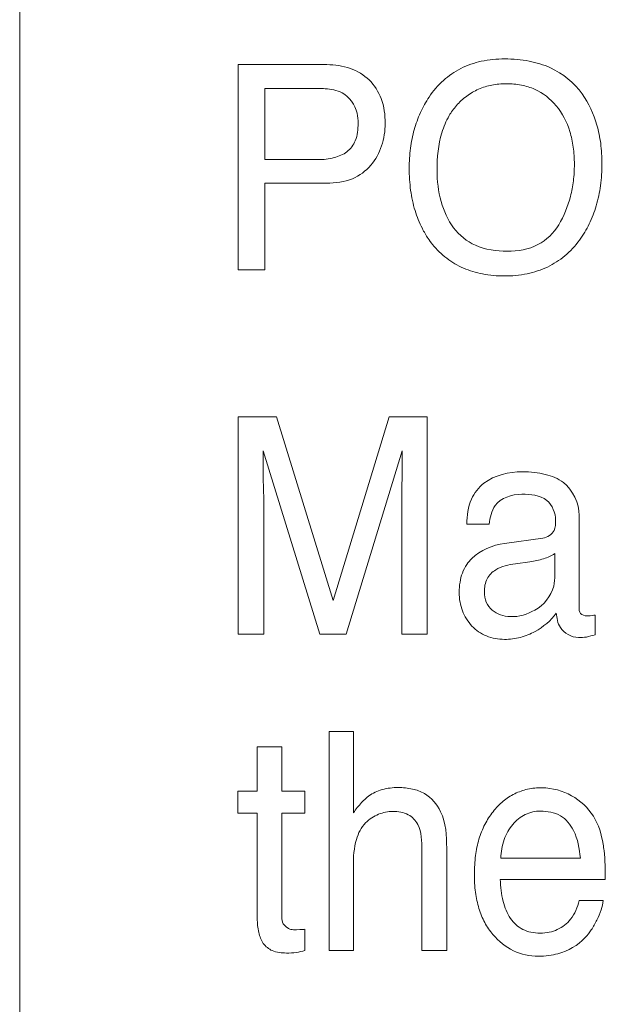
# Model space of a CAD drawing. Units: inches. Extents: x 0.49 to 7.58, y 3.92 to 7.3.
# Drawn here: x 5.49 to 5.5, y 4.71 to 4.73 of the extents above; entities that cross this region are included whole.
import ezdxf

# ---------------------------------------------------------------- set-up
doc = ezdxf.new("R2010")
doc.units = ezdxf.units.IN
doc.header["$MEASUREMENT"] = 0
doc.layers.add('Art', color=7, linetype='Continuous')

# ---------------------------------------------------------------- blocks, each defined once
blk = doc.blocks.new('block 1332')
at = {"layer": 'Art', "color": 7, "lineweight": 5, "true_color": 0xffffff}
blk.add_lwpolyline([(5.492932, 4.719327), (5.49374, 4.721968)], dxfattribs=at)
blk = doc.blocks.new('block 1333')
at = {"layer": 'Art', "color": 7, "lineweight": 5, "true_color": 0xffffff}
blk.add_lwpolyline([(5.493928, 4.721478), (5.49312, 4.718844)], dxfattribs=at)
blk = doc.blocks.new('block 1427')
at = {"layer": 'Art', "color": 7, "lineweight": 5, "true_color": 0xffffff}
blk.add_lwpolyline([(5.488425, 4.75361), (5.488425, 4.677861)], dxfattribs=at)
blk = doc.blocks.new('block 1434')
at = {"layer": 'Art', "color": 7, "lineweight": 5, "true_color": 0xffffff}
blk.add_lwpolyline([(5.491563, 4.716268), (5.491563, 4.716584)], dxfattribs=at)
blk = doc.blocks.new('block 1436')
at = {"layer": 'Art', "color": 7, "lineweight": 5, "true_color": 0xffffff}
blk.add_lwpolyline([(5.491568, 4.724078), (5.491568, 4.727029)], dxfattribs=at)
blk = doc.blocks.new('block 1438')
at = {"layer": 'Art', "color": 7, "lineweight": 5, "true_color": 0xffffff}
blk.add_lwpolyline([(5.491569, 4.718844), (5.491569, 4.721968)], dxfattribs=at)
blk = doc.blocks.new('block 1441')
at = {"layer": 'Art', "color": 7, "lineweight": 5, "true_color": 0xffffff}
blk.add_lwpolyline([(5.491842, 4.714753), (5.491842, 4.716268)], dxfattribs=at)
blk = doc.blocks.new('block 1442')
at = {"layer": 'Art', "color": 7, "lineweight": 5, "true_color": 0xffffff}
blk.add_lwpolyline([(5.491842, 4.716584), (5.491842, 4.717222)], dxfattribs=at)
blk = doc.blocks.new('block 1444')
at = {"layer": 'Art', "color": 7, "lineweight": 5, "true_color": 0xffffff}
blk.add_lwpolyline([(5.491925, 4.721478), (5.491925, 4.721384)], dxfattribs=at)
blk = doc.blocks.new('block 1445')
at = {"layer": 'Art', "color": 7, "lineweight": 5, "true_color": 0xffffff}
blk.add_lwpolyline([(5.491935, 4.720687), (5.491935, 4.718844)], dxfattribs=at)
blk = doc.blocks.new('block 1446')
at = {"layer": 'Art', "color": 7, "lineweight": 5, "true_color": 0xffffff}
blk.add_lwpolyline([(5.491953, 4.725326), (5.491953, 4.724078)], dxfattribs=at)
blk = doc.blocks.new('block 1447')
at = {"layer": 'Art', "color": 7, "lineweight": 5, "true_color": 0xffffff}
blk.add_lwpolyline([(5.491953, 4.726687), (5.491953, 4.725664)], dxfattribs=at)
blk = doc.blocks.new('block 1458')
at = {"layer": 'Art', "color": 7, "lineweight": 5, "true_color": 0xffffff}
blk.add_lwpolyline([(5.492195, 4.717222), (5.492195, 4.716584)], dxfattribs=at)
blk = doc.blocks.new('block 1459')
at = {"layer": 'Art', "color": 7, "lineweight": 5, "true_color": 0xffffff}
blk.add_lwpolyline([(5.492195, 4.716268), (5.492195, 4.714776)], dxfattribs=at)
blk = doc.blocks.new('block 1461')
at = {"layer": 'Art', "color": 7, "lineweight": 5, "true_color": 0xffffff}
blk.add_lwpolyline([(5.492527, 4.714601), (5.492527, 4.714295)], dxfattribs=at)
blk = doc.blocks.new('block 1462')
at = {"layer": 'Art', "color": 7, "lineweight": 5, "true_color": 0xffffff}
blk.add_lwpolyline([(5.492527, 4.716584), (5.492527, 4.716268)], dxfattribs=at)
blk = doc.blocks.new('block 1464')
at = {"layer": 'Art', "color": 7, "lineweight": 5, "true_color": 0xffffff}
blk.add_lwpolyline([(5.492876, 4.714295), (5.492876, 4.717444)], dxfattribs=at)
blk = doc.blocks.new('block 1467')
at = {"layer": 'Art', "color": 7, "lineweight": 5, "true_color": 0xffffff}
blk.add_lwpolyline([(5.493224, 4.715509), (5.493224, 4.714295)], dxfattribs=at)
blk = doc.blocks.new('block 1468')
at = {"layer": 'Art', "color": 7, "lineweight": 5, "true_color": 0xffffff}
blk.add_lwpolyline([(5.493224, 4.717444), (5.493224, 4.716273)], dxfattribs=at)
blk = doc.blocks.new('block 1472')
at = {"layer": 'Art', "color": 7, "lineweight": 5, "true_color": 0xffffff}
blk.add_lwpolyline([(5.49392, 4.718844), (5.49392, 4.720687)], dxfattribs=at)
blk = doc.blocks.new('block 1475')
at = {"layer": 'Art', "color": 7, "lineweight": 5, "true_color": 0xffffff}
blk.add_lwpolyline([(5.494208, 4.714295), (5.494208, 4.715737)], dxfattribs=at)
blk = doc.blocks.new('block 1476')
at = {"layer": 'Art', "color": 7, "lineweight": 5, "true_color": 0xffffff}
blk.add_lwpolyline([(5.494287, 4.721968), (5.494287, 4.718844)], dxfattribs=at)
blk = doc.blocks.new('block 1485')
at = {"layer": 'Art', "color": 7, "lineweight": 5, "true_color": 0xffffff}
blk.add_lwpolyline([(5.494566, 4.715764), (5.494566, 4.714295)], dxfattribs=at)
blk = doc.blocks.new('block 1502')
at = {"layer": 'Art', "color": 7, "lineweight": 5, "true_color": 0xffffff}
blk.add_lwpolyline([(5.496123, 4.719693), (5.496123, 4.720001)], dxfattribs=at)
blk = doc.blocks.new('block 1510')
at = {"layer": 'Art', "color": 7, "lineweight": 5, "true_color": 0xffffff}
blk.add_lwpolyline([(5.496471, 4.720548), (5.496471, 4.719235)], dxfattribs=at)
blk = doc.blocks.new('block 1515')
at = {"layer": 'Art', "color": 7, "lineweight": 5, "true_color": 0xffffff}
blk.add_lwpolyline([(5.4967, 4.719116), (5.4967, 4.718834)], dxfattribs=at)
blk = doc.blocks.new('block 3492')
at = {"layer": 'Art', "color": 7, "lineweight": 5, "true_color": 0xffffff}
blk.add_lwpolyline([(5.49274, 4.718844), (5.491925, 4.721478)], dxfattribs=at)
blk = doc.blocks.new('block 3493')
at = {"layer": 'Art', "color": 7, "lineweight": 5, "true_color": 0xffffff}
blk.add_lwpolyline([(5.492117, 4.721968), (5.492932, 4.719327)], dxfattribs=at)
blk = doc.blocks.new('block 6727')
at = {"layer": 'Art', "color": 7, "lineweight": 5, "true_color": 0xffffff}
blk.add_lwpolyline([(5.494566, 4.714295), (5.494208, 4.714295)], dxfattribs=at)
blk = doc.blocks.new('block 6728')
at = {"layer": 'Art', "color": 7, "lineweight": 5, "true_color": 0xffffff}
blk.add_lwpolyline([(5.493224, 4.714295), (5.492876, 4.714295)], dxfattribs=at)
blk = doc.blocks.new('block 6733')
at = {"layer": 'Art', "color": 7, "lineweight": 5, "true_color": 0xffffff}
blk.add_lwpolyline([(5.496473, 4.715013), (5.496817, 4.715013)], dxfattribs=at)
blk = doc.blocks.new('block 6746')
at = {"layer": 'Art', "color": 7, "lineweight": 5, "true_color": 0xffffff}
blk.add_lwpolyline([(5.496848, 4.715316), (5.495337, 4.715316)], dxfattribs=at)
blk = doc.blocks.new('block 6747')
at = {"layer": 'Art', "color": 7, "lineweight": 5, "true_color": 0xffffff}
blk.add_lwpolyline([(5.495345, 4.715621), (5.496489, 4.715621)], dxfattribs=at)
blk = doc.blocks.new('block 6767')
at = {"layer": 'Art', "color": 7, "lineweight": 5, "true_color": 0xffffff}
blk.add_lwpolyline([(5.491842, 4.716268), (5.491563, 4.716268)], dxfattribs=at)
blk = doc.blocks.new('block 6768')
at = {"layer": 'Art', "color": 7, "lineweight": 5, "true_color": 0xffffff}
blk.add_lwpolyline([(5.492527, 4.716268), (5.492195, 4.716268)], dxfattribs=at)
blk = doc.blocks.new('block 6772')
at = {"layer": 'Art', "color": 7, "lineweight": 5, "true_color": 0xffffff}
blk.add_lwpolyline([(5.491563, 4.716584), (5.491842, 4.716584)], dxfattribs=at)
blk = doc.blocks.new('block 6773')
at = {"layer": 'Art', "color": 7, "lineweight": 5, "true_color": 0xffffff}
blk.add_lwpolyline([(5.492195, 4.716584), (5.492527, 4.716584)], dxfattribs=at)
blk = doc.blocks.new('block 6795')
at = {"layer": 'Art', "color": 7, "lineweight": 5, "true_color": 0xffffff}
blk.add_lwpolyline([(5.491842, 4.717222), (5.492195, 4.717222)], dxfattribs=at)
blk = doc.blocks.new('block 6806')
at = {"layer": 'Art', "color": 7, "lineweight": 5, "true_color": 0xffffff}
blk.add_lwpolyline([(5.492876, 4.717444), (5.493224, 4.717444)], dxfattribs=at)
blk = doc.blocks.new('block 6847')
at = {"layer": 'Art', "color": 7, "lineweight": 5, "true_color": 0xffffff}
blk.add_lwpolyline([(5.49312, 4.718844), (5.49274, 4.718844)], dxfattribs=at)
blk = doc.blocks.new('block 6848')
at = {"layer": 'Art', "color": 7, "lineweight": 5, "true_color": 0xffffff}
blk.add_lwpolyline([(5.491935, 4.718844), (5.491569, 4.718844)], dxfattribs=at)
blk = doc.blocks.new('block 6849')
at = {"layer": 'Art', "color": 7, "lineweight": 5, "true_color": 0xffffff}
blk.add_lwpolyline([(5.494287, 4.718844), (5.49392, 4.718844)], dxfattribs=at)
blk = doc.blocks.new('block 6880')
at = {"layer": 'Art', "color": 7, "lineweight": 5, "true_color": 0xffffff}
blk.add_lwpolyline([(5.495179, 4.720424), (5.494855, 4.720424)], dxfattribs=at)
blk = doc.blocks.new('block 6933')
at = {"layer": 'Art', "color": 7, "lineweight": 5, "true_color": 0xffffff}
blk.add_lwpolyline([(5.491569, 4.721968), (5.492117, 4.721968)], dxfattribs=at)
blk = doc.blocks.new('block 6934')
at = {"layer": 'Art', "color": 7, "lineweight": 5, "true_color": 0xffffff}
blk.add_lwpolyline([(5.49374, 4.721968), (5.494287, 4.721968)], dxfattribs=at)
blk = doc.blocks.new('block 7000')
at = {"layer": 'Art', "color": 7, "lineweight": 5, "true_color": 0xffffff}
blk.add_lwpolyline([(5.491953, 4.724078), (5.491568, 4.724078)], dxfattribs=at)
blk = doc.blocks.new('block 7025')
at = {"layer": 'Art', "color": 7, "lineweight": 5, "true_color": 0xffffff}
blk.add_lwpolyline([(5.49284, 4.725326), (5.491953, 4.725326)], dxfattribs=at)
blk = doc.blocks.new('block 7038')
at = {"layer": 'Art', "color": 7, "lineweight": 5, "true_color": 0xffffff}
blk.add_lwpolyline([(5.491953, 4.725664), (5.492715, 4.725664)], dxfattribs=at)
blk = doc.blocks.new('block 7076')
at = {"layer": 'Art', "color": 7, "lineweight": 5, "true_color": 0xffffff}
blk.add_lwpolyline([(5.492715, 4.726687), (5.491953, 4.726687)], dxfattribs=at)
blk = doc.blocks.new('block 7079')
at = {"layer": 'Art', "color": 7, "lineweight": 5, "true_color": 0xffffff}
blk.add_lwpolyline([(5.491568, 4.727029), (5.49284, 4.727029)], dxfattribs=at)
blk = doc.blocks.new('block 8132')
at = {"layer": 'Art', "color": 7, "lineweight": 5, "true_color": 0xffffff}
blk.add_lwpolyline([(5.495398, 4.720146), (5.49595, 4.720222)], dxfattribs=at)
blk = doc.blocks.new('block 8133')
at = {"layer": 'Art', "color": 7, "lineweight": 5, "true_color": 0xffffff}
blk.add_lwpolyline([(5.495764, 4.719884), (5.495554, 4.719855)], dxfattribs=at)
blk = doc.blocks.new('block 11842')
at = {"layer": 'Art', "color": 7, "lineweight": 5, "true_color": 0xffffff}
blk.add_open_spline([(5.496177, 4.724726), (5.496252, 4.724853), (5.496309, 4.724991), (5.496346, 4.725134), (5.496365, 4.725208), (5.496379, 4.725283), (5.496389, 4.725359), (5.496398, 4.725438), (5.496403, 4.725517), (5.496403, 4.725597), (5.496403, 4.72568), (5.496398, 4.725763), (5.496386, 4.725845), (5.496376, 4.72592), (5.49636, 4.725995), (5.496338, 4.726068), (5.496296, 4.726202), (5.496232, 4.72633), (5.496141, 4.726438), (5.496057, 4.726538), (5.495951, 4.726622), (5.495831, 4.726675), (5.49577, 4.726702), (5.495706, 4.726722), (5.49564, 4.726735), (5.495569, 4.726749), (5.495497, 4.726755), (5.495424, 4.726755), (5.495354, 4.726755), (5.495283, 4.726749), (5.495214, 4.726735), (5.495149, 4.726722), (5.495085, 4.726703), (5.495024, 4.726676), (5.494964, 4.72665), (5.494908, 4.726616), (5.494855, 4.726578), (5.4948, 4.726537), (5.494749, 4.726491), (5.494705, 4.72644), (5.494666, 4.726395), (5.494632, 4.726347), (5.494602, 4.726296)], degree=3, knots=[0, 0, 0, 0, 1, 1, 1, 2, 2, 2, 3, 3, 3, 4, 4, 4, 5, 5, 5, 6, 6, 6, 7, 7, 7, 8, 8, 8, 9, 9, 9, 10, 10, 10, 11, 11, 11, 12, 12, 12, 13, 13, 13, 14, 14, 14, 14], dxfattribs=at)
blk = doc.blocks.new('block 11843')
at = {"layer": 'Art', "color": 7, "lineweight": 5, "true_color": 0xffffff}
blk.add_open_spline([(5.495439, 4.724348), (5.495589, 4.724348), (5.495745, 4.724372), (5.495879, 4.724442), (5.496002, 4.724506), (5.496106, 4.724608), (5.496177, 4.724726)], degree=3, knots=[0, 0, 0, 0, 1, 1, 1, 2, 2, 2, 2], dxfattribs=at)
blk = doc.blocks.new('block 11844')
at = {"layer": 'Art', "color": 7, "lineweight": 5, "true_color": 0xffffff}
blk.add_open_spline([(5.494427, 4.725512), (5.494427, 4.72536), (5.494446, 4.725208), (5.494487, 4.72506), (5.494524, 4.724926), (5.494581, 4.724796), (5.494666, 4.724685), (5.494748, 4.724577), (5.494856, 4.724488), (5.494979, 4.724432), (5.495121, 4.724367), (5.495283, 4.724348), (5.495439, 4.724348)], degree=3, knots=[0, 0, 0, 0, 1, 1, 1, 2, 2, 2, 3, 3, 3, 4, 4, 4, 4], dxfattribs=at)
blk = doc.blocks.new('block 11845')
at = {"layer": 'Art', "color": 7, "lineweight": 5, "true_color": 0xffffff}
blk.add_open_spline([(5.494602, 4.726296), (5.494558, 4.726219), (5.494523, 4.726136), (5.494497, 4.726051), (5.494443, 4.725877), (5.494427, 4.725693), (5.494427, 4.725512)], degree=3, knots=[0, 0, 0, 0, 1, 1, 1, 2, 2, 2, 2], dxfattribs=at)
blk = doc.blocks.new('block 11846')
at = {"layer": 'Art', "color": 7, "lineweight": 5, "true_color": 0xffffff}
blk.add_open_spline([(5.494298, 4.724531), (5.494268, 4.724577), (5.494241, 4.724625), (5.494216, 4.724674), (5.494174, 4.724757), (5.494139, 4.724844), (5.494111, 4.724933), (5.494082, 4.725027), (5.494062, 4.725124), (5.494048, 4.725222), (5.494034, 4.725327), (5.494027, 4.725433), (5.494027, 4.725539), (5.494028, 4.725635), (5.494033, 4.725732), (5.494046, 4.725827), (5.494057, 4.725917), (5.494075, 4.726007), (5.4941, 4.726094), (5.494123, 4.726178), (5.494153, 4.72626), (5.494189, 4.72634), (5.494224, 4.726418), (5.494265, 4.726493), (5.494313, 4.726564), (5.494372, 4.726652), (5.494441, 4.726732), (5.49452, 4.726803), (5.494595, 4.72687), (5.494679, 4.726928), (5.49477, 4.726974), (5.494862, 4.727021), (5.494962, 4.727055), (5.495064, 4.727077), (5.495175, 4.727101), (5.495288, 4.727111), (5.495402, 4.727111), (5.49552, 4.727112), (5.495638, 4.727102), (5.495754, 4.727079), (5.495858, 4.727059), (5.49596, 4.727029), (5.496057, 4.726985), (5.496238, 4.726902), (5.4964, 4.726769), (5.496516, 4.726608)], degree=3, knots=[0, 0, 0, 0, 1, 1, 1, 2, 2, 2, 3, 3, 3, 4, 4, 4, 5, 5, 5, 6, 6, 6, 7, 7, 7, 8, 8, 8, 9, 9, 9, 10, 10, 10, 11, 11, 11, 12, 12, 12, 13, 13, 13, 14, 14, 14, 15, 15, 15, 15], dxfattribs=at)
blk = doc.blocks.new('block 11847')
at = {"layer": 'Art', "color": 7, "lineweight": 5, "true_color": 0xffffff}
blk.add_open_spline([(5.496516, 4.726608), (5.496612, 4.726474), (5.496682, 4.72632), (5.496727, 4.726161), (5.496752, 4.726075), (5.496769, 4.725986), (5.496781, 4.725897), (5.496793, 4.725801), (5.496799, 4.725703), (5.496799, 4.725605), (5.496799, 4.7255), (5.496792, 4.725394), (5.496778, 4.725289), (5.496765, 4.725192), (5.496745, 4.725095), (5.496718, 4.725001), (5.496691, 4.724911), (5.496658, 4.724824), (5.496617, 4.72474), (5.496577, 4.724658), (5.49653, 4.724579), (5.496476, 4.724506), (5.496415, 4.724423), (5.496344, 4.724347), (5.496265, 4.724281), (5.496189, 4.724217), (5.496105, 4.724163), (5.496015, 4.72412), (5.495923, 4.724076), (5.495825, 4.724045), (5.495724, 4.724024), (5.495616, 4.724001), (5.495505, 4.723991), (5.495394, 4.723991), (5.49529, 4.723991), (5.495186, 4.724), (5.495083, 4.72402), (5.494989, 4.724038), (5.494896, 4.724066), (5.494808, 4.724104), (5.494723, 4.724142), (5.494642, 4.724189), (5.494568, 4.724245), (5.494492, 4.724303), (5.494422, 4.724369), (5.494363, 4.724442), (5.49434, 4.724471), (5.494318, 4.724501), (5.494298, 4.724531)], degree=3, knots=[0, 0, 0, 0, 1, 1, 1, 2, 2, 2, 3, 3, 3, 4, 4, 4, 5, 5, 5, 6, 6, 6, 7, 7, 7, 8, 8, 8, 9, 9, 9, 10, 10, 10, 11, 11, 11, 12, 12, 12, 13, 13, 13, 14, 14, 14, 15, 15, 15, 16, 16, 16, 16], dxfattribs=at)
blk = doc.blocks.new('block 12100')
at = {"layer": 'Art', "color": 7, "lineweight": 5, "true_color": 0xffffff}
blk.add_open_spline([(5.495915, 4.716298), (5.49584, 4.716298), (5.495764, 4.716282), (5.495697, 4.71625), (5.495627, 4.716217), (5.495566, 4.716166), (5.495516, 4.716107), (5.495462, 4.716043), (5.49542, 4.715969), (5.495392, 4.71589), (5.495362, 4.715804), (5.495348, 4.715712), (5.495345, 4.715621)], degree=3, knots=[0, 0, 0, 0, 1, 1, 1, 2, 2, 2, 3, 3, 3, 4, 4, 4, 4], dxfattribs=at)
blk = doc.blocks.new('block 12101')
at = {"layer": 'Art', "color": 7, "lineweight": 5, "true_color": 0xffffff}
blk.add_open_spline([(5.496489, 4.715621), (5.496476, 4.715758), (5.496454, 4.715897), (5.49639, 4.716021), (5.496346, 4.716106), (5.496282, 4.716183), (5.496201, 4.716231), (5.496116, 4.71628), (5.496013, 4.716298), (5.495915, 4.716298)], degree=3, knots=[0, 0, 0, 0, 1, 1, 1, 2, 2, 2, 3, 3, 3, 3], dxfattribs=at)
blk = doc.blocks.new('block 12126')
at = {"layer": 'Art', "color": 7, "lineweight": 5, "true_color": 0xffffff}
blk.add_open_spline([(5.496817, 4.715013), (5.496812, 4.714967), (5.496802, 4.714922), (5.496788, 4.714879), (5.496772, 4.714828), (5.49675, 4.71478), (5.496727, 4.714732), (5.496702, 4.714684), (5.496676, 4.714636), (5.496646, 4.714591), (5.496619, 4.714551), (5.49659, 4.714514), (5.496557, 4.714479), (5.496453, 4.714368), (5.496313, 4.714287), (5.496166, 4.714247), (5.496123, 4.714236), (5.496078, 4.714228), (5.496033, 4.714222), (5.495984, 4.714216), (5.495934, 4.714212), (5.495884, 4.714213), (5.495762, 4.714214), (5.495638, 4.714239), (5.495528, 4.714291), (5.495414, 4.714345), (5.495314, 4.714428), (5.495232, 4.714524), (5.495187, 4.714577), (5.495147, 4.714634), (5.495114, 4.714695), (5.49508, 4.71476), (5.495052, 4.714828), (5.495031, 4.714898), (5.495008, 4.714974), (5.494992, 4.715052), (5.494981, 4.715131), (5.494969, 4.715219), (5.494964, 4.715307), (5.494964, 4.715395), (5.494965, 4.715483), (5.49497, 4.715571), (5.494981, 4.715658)], degree=3, knots=[0, 0, 0, 0, 1, 1, 1, 2, 2, 2, 3, 3, 3, 4, 4, 4, 5, 5, 5, 6, 6, 6, 7, 7, 7, 8, 8, 8, 9, 9, 9, 10, 10, 10, 11, 11, 11, 12, 12, 12, 13, 13, 13, 14, 14, 14, 14], dxfattribs=at)
blk = doc.blocks.new('block 12127')
at = {"layer": 'Art', "color": 7, "lineweight": 5, "true_color": 0xffffff}
blk.add_open_spline([(5.495337, 4.715316), (5.49534, 4.71521), (5.495352, 4.715104), (5.495379, 4.715001), (5.495402, 4.714914), (5.495434, 4.714829), (5.495485, 4.714755), (5.495531, 4.71469), (5.495591, 4.714633), (5.495661, 4.714597), (5.495698, 4.714579), (5.495738, 4.714566), (5.495778, 4.714558), (5.495823, 4.714549), (5.495868, 4.714545), (5.495913, 4.714545), (5.495957, 4.714545), (5.496, 4.714548), (5.496042, 4.714557), (5.496082, 4.714565), (5.496121, 4.714578), (5.496157, 4.714595), (5.496231, 4.714629), (5.496296, 4.714681), (5.496348, 4.714744), (5.49641, 4.714822), (5.496451, 4.714916), (5.496473, 4.715013)], degree=3, knots=[0, 0, 0, 0, 1, 1, 1, 2, 2, 2, 3, 3, 3, 4, 4, 4, 5, 5, 5, 6, 6, 6, 7, 7, 7, 8, 8, 8, 9, 9, 9, 9], dxfattribs=at)
blk = doc.blocks.new('block 12128')
at = {"layer": 'Art', "color": 7, "lineweight": 5, "true_color": 0xffffff}
blk.add_open_spline([(5.496815, 4.715821), (5.496821, 4.715791), (5.496826, 4.71576), (5.496829, 4.71573), (5.496846, 4.715593), (5.496848, 4.715454), (5.496848, 4.715316)], degree=3, knots=[0, 0, 0, 0, 1, 1, 1, 2, 2, 2, 2], dxfattribs=at)
blk = doc.blocks.new('block 12129')
at = {"layer": 'Art', "color": 7, "lineweight": 5, "true_color": 0xffffff}
blk.add_open_spline([(5.496363, 4.71652), (5.496488, 4.716449), (5.4966, 4.716347), (5.496677, 4.716225), (5.496753, 4.716103), (5.496794, 4.715962), (5.496815, 4.715821)], degree=3, knots=[0, 0, 0, 0, 1, 1, 1, 2, 2, 2, 2], dxfattribs=at)
blk = doc.blocks.new('block 12130')
at = {"layer": 'Art', "color": 7, "lineweight": 5, "true_color": 0xffffff}
blk.add_open_spline([(5.494981, 4.715658), (5.494992, 4.715738), (5.495008, 4.715818), (5.495031, 4.715895), (5.495053, 4.715967), (5.495081, 4.716038), (5.495115, 4.716105), (5.495149, 4.71617), (5.495188, 4.716232), (5.495233, 4.71629), (5.495276, 4.716345), (5.495325, 4.716396), (5.495378, 4.716441), (5.495429, 4.716483), (5.495484, 4.716519), (5.495544, 4.716548), (5.495603, 4.716577), (5.495666, 4.716599), (5.49573, 4.716613), (5.495799, 4.716628), (5.495868, 4.716635), (5.495938, 4.716634), (5.496086, 4.716632), (5.496235, 4.716591), (5.496363, 4.71652)], degree=3, knots=[0, 0, 0, 0, 1, 1, 1, 2, 2, 2, 3, 3, 3, 4, 4, 4, 5, 5, 5, 6, 6, 6, 7, 7, 7, 8, 8, 8, 8], dxfattribs=at)
blk = doc.blocks.new('block 12589')
at = {"layer": 'Art', "color": 7, "lineweight": 5, "true_color": 0xffffff}
blk.add_open_spline([(5.49392, 4.720687), (5.49392, 4.720793), (5.493921, 4.720899), (5.493923, 4.721005), (5.493926, 4.721163), (5.493928, 4.72132), (5.493928, 4.721478)], degree=3, knots=[0, 0, 0, 0, 1, 1, 1, 2, 2, 2, 2], dxfattribs=at)
blk = doc.blocks.new('block 12590')
at = {"layer": 'Art', "color": 7, "lineweight": 5, "true_color": 0xffffff}
blk.add_open_spline([(5.491925, 4.721384), (5.491925, 4.721335), (5.491925, 4.721287), (5.491926, 4.721239), (5.491927, 4.72117), (5.491928, 4.721102), (5.491929, 4.721033), (5.491931, 4.720965), (5.491933, 4.720897), (5.491934, 4.720829), (5.491934, 4.720782), (5.491935, 4.720734), (5.491935, 4.720687)], degree=3, knots=[0, 0, 0, 0, 1, 1, 1, 2, 2, 2, 3, 3, 3, 4, 4, 4, 4], dxfattribs=at)
blk = doc.blocks.new('block 12743')
at = {"layer": 'Art', "color": 7, "lineweight": 5, "true_color": 0xffffff}
blk.add_open_spline([(5.492195, 4.714776), (5.492195, 4.714742), (5.492198, 4.714707), (5.492213, 4.714676), (5.492286, 4.714606), (5.492305, 4.714601), (5.492324, 4.714598), (5.49235, 4.714593), (5.492377, 4.714592), (5.492404, 4.714592), (5.492482, 4.714595), (5.492505, 4.714597), (5.492527, 4.714601)], degree=3, knots=[0, 0, 0, 0, 1, 1, 1, 2, 2, 2, 3, 3, 3, 4, 4, 4, 4], dxfattribs=at)
blk = doc.blocks.new('block 12744')
at = {"layer": 'Art', "color": 7, "lineweight": 5, "true_color": 0xffffff}
blk.add_open_spline([(5.492527, 4.714295), (5.492486, 4.714282), (5.492444, 4.714272), (5.492402, 4.714266), (5.492356, 4.714259), (5.492309, 4.714258), (5.492262, 4.714258), (5.492192, 4.714259), (5.492121, 4.714264), (5.492057, 4.714292), (5.492007, 4.714315), (5.491962, 4.714351), (5.491929, 4.714396), (5.491896, 4.714443), (5.491877, 4.714498), (5.491864, 4.714554), (5.491849, 4.71462), (5.491842, 4.714687), (5.491842, 4.714753)], degree=3, knots=[0, 0, 0, 0, 1, 1, 1, 2, 2, 2, 3, 3, 3, 4, 4, 4, 5, 5, 5, 6, 6, 6, 6], dxfattribs=at)
blk = doc.blocks.new('block 12745')
at = {"layer": 'Art', "color": 7, "lineweight": 5, "true_color": 0xffffff}
blk.add_open_spline([(5.49284, 4.727029), (5.492955, 4.727029), (5.493072, 4.727014), (5.493181, 4.726974), (5.493281, 4.726938), (5.493374, 4.726883), (5.49345, 4.726809), (5.493527, 4.726734), (5.493586, 4.726641), (5.493624, 4.726541), (5.493666, 4.726427), (5.493682, 4.726305), (5.493682, 4.726185)], degree=3, knots=[0, 0, 0, 0, 1, 1, 1, 2, 2, 2, 3, 3, 3, 4, 4, 4, 4], dxfattribs=at)
blk = doc.blocks.new('block 12746')
at = {"layer": 'Art', "color": 7, "lineweight": 5, "true_color": 0xffffff}
blk.add_open_spline([(5.493682, 4.726185), (5.493682, 4.726075), (5.493665, 4.725965), (5.49363, 4.725861), (5.493596, 4.72576), (5.493544, 4.725664), (5.493474, 4.725583), (5.493403, 4.7255), (5.493312, 4.725432), (5.493212, 4.72539), (5.493096, 4.725341), (5.492966, 4.725326), (5.49284, 4.725326)], degree=3, knots=[0, 0, 0, 0, 1, 1, 1, 2, 2, 2, 3, 3, 3, 4, 4, 4, 4], dxfattribs=at)
blk = doc.blocks.new('block 12747')
at = {"layer": 'Art', "color": 7, "lineweight": 5, "true_color": 0xffffff}
blk.add_open_spline([(5.493061, 4.726624), (5.492987, 4.726661), (5.492902, 4.726676), (5.492819, 4.726683), (5.492784, 4.726686), (5.49275, 4.726687), (5.492715, 4.726687)], degree=3, knots=[0, 0, 0, 0, 1, 1, 1, 2, 2, 2, 2], dxfattribs=at)
blk = doc.blocks.new('block 12748')
at = {"layer": 'Art', "color": 7, "lineweight": 5, "true_color": 0xffffff}
blk.add_open_spline([(5.492715, 4.725664), (5.492793, 4.725664), (5.492871, 4.725672), (5.492947, 4.725693), (5.493014, 4.72571), (5.493079, 4.725736), (5.493132, 4.725778), (5.493185, 4.725819), (5.493226, 4.725875), (5.493252, 4.725936), (5.493285, 4.726014), (5.493292, 4.7261), (5.493292, 4.726184)], degree=3, knots=[0, 0, 0, 0, 1, 1, 1, 2, 2, 2, 3, 3, 3, 4, 4, 4, 4], dxfattribs=at)
blk = doc.blocks.new('block 12749')
at = {"layer": 'Art', "color": 7, "lineweight": 5, "true_color": 0xffffff}
blk.add_open_spline([(5.493292, 4.726184), (5.493292, 4.726233), (5.493289, 4.726283), (5.493278, 4.726332), (5.493249, 4.726452), (5.493169, 4.726569), (5.493061, 4.726624)], degree=3, knots=[0, 0, 0, 0, 1, 1, 1, 2, 2, 2, 2], dxfattribs=at)
blk = doc.blocks.new('block 12754')
at = {"layer": 'Art', "color": 7, "lineweight": 5, "true_color": 0xffffff}
blk.add_open_spline([(5.493224, 4.716273), (5.493261, 4.716324), (5.493299, 4.716374), (5.493342, 4.716421), (5.493374, 4.716456), (5.493408, 4.716489), (5.493447, 4.716517), (5.493504, 4.716558), (5.493569, 4.716588), (5.493637, 4.716607), (5.493712, 4.716629), (5.49379, 4.716637), (5.493868, 4.716637), (5.493938, 4.716637), (5.494007, 4.716631), (5.494075, 4.716615), (5.494135, 4.716602), (5.494193, 4.716581), (5.494246, 4.71655), (5.494347, 4.716491), (5.494428, 4.716396), (5.494479, 4.71629), (5.494557, 4.716128), (5.494566, 4.715941), (5.494566, 4.715764)], degree=3, knots=[0, 0, 0, 0, 1, 1, 1, 2, 2, 2, 3, 3, 3, 4, 4, 4, 5, 5, 5, 6, 6, 6, 7, 7, 7, 8, 8, 8, 8], dxfattribs=at)
blk = doc.blocks.new('block 12755')
at = {"layer": 'Art', "color": 7, "lineweight": 5, "true_color": 0xffffff}
blk.add_open_spline([(5.494208, 4.715737), (5.494208, 4.715862), (5.49421, 4.715997), (5.49415, 4.716107), (5.494119, 4.716165), (5.49407, 4.716216), (5.494013, 4.716247), (5.493947, 4.716284), (5.49387, 4.716295), (5.493794, 4.716294), (5.493722, 4.716292), (5.493652, 4.716279), (5.493587, 4.716253), (5.493554, 4.716239), (5.493522, 4.716221), (5.493491, 4.716202), (5.493458, 4.716181), (5.493427, 4.716157), (5.4934, 4.71613), (5.493336, 4.716066), (5.493295, 4.71598), (5.493269, 4.715892), (5.493231, 4.715767), (5.493224, 4.715637), (5.493224, 4.715509)], degree=3, knots=[0, 0, 0, 0, 1, 1, 1, 2, 2, 2, 3, 3, 3, 4, 4, 4, 5, 5, 5, 6, 6, 6, 7, 7, 7, 8, 8, 8, 8], dxfattribs=at)
blk = doc.blocks.new('block 12764')
at = {"layer": 'Art', "color": 7, "lineweight": 5, "true_color": 0xffffff}
blk.add_open_spline([(5.49522, 4.719189), (5.495289, 4.719127), (5.495386, 4.719098), (5.49548, 4.719094), (5.495606, 4.719089), (5.495727, 4.719128), (5.495834, 4.719187)], degree=3, knots=[0, 0, 0, 0, 1, 1, 1, 2, 2, 2, 2], dxfattribs=at)
blk = doc.blocks.new('block 12765')
at = {"layer": 'Art', "color": 7, "lineweight": 5, "true_color": 0xffffff}
blk.add_open_spline([(5.495834, 4.719187), (5.495963, 4.719255), (5.496068, 4.719387), (5.496105, 4.71953), (5.496119, 4.719583), (5.496123, 4.719639), (5.496123, 4.719693)], degree=3, knots=[0, 0, 0, 0, 1, 1, 1, 2, 2, 2, 2], dxfattribs=at)
blk = doc.blocks.new('block 12766')
at = {"layer": 'Art', "color": 7, "lineweight": 5, "true_color": 0xffffff}
blk.add_open_spline([(5.496123, 4.720001), (5.496074, 4.719968), (5.496018, 4.719944), (5.495961, 4.719926), (5.495896, 4.719906), (5.49583, 4.719892), (5.495764, 4.719884)], degree=3, knots=[0, 0, 0, 0, 1, 1, 1, 2, 2, 2, 2], dxfattribs=at)
blk = doc.blocks.new('block 12767')
at = {"layer": 'Art', "color": 7, "lineweight": 5, "true_color": 0xffffff}
blk.add_open_spline([(5.495554, 4.719855), (5.495457, 4.719841), (5.495355, 4.719821), (5.495271, 4.719767), (5.495221, 4.719735), (5.495177, 4.719691), (5.495149, 4.719639), (5.495119, 4.719582), (5.495108, 4.719515), (5.495108, 4.71945), (5.495109, 4.719398), (5.495116, 4.719348), (5.495136, 4.719301), (5.495155, 4.719258), (5.495184, 4.719219), (5.49522, 4.719189)], degree=3, knots=[0, 0, 0, 0, 1, 1, 1, 2, 2, 2, 3, 3, 3, 4, 4, 4, 5, 5, 5, 5], dxfattribs=at)
blk = doc.blocks.new('block 12768')
at = {"layer": 'Art', "color": 7, "lineweight": 5, "true_color": 0xffffff}
blk.add_open_spline([(5.494856, 4.719844), (5.494877, 4.719875), (5.494901, 4.719904), (5.494928, 4.71993), (5.49505, 4.720053), (5.495227, 4.720122), (5.495398, 4.720146)], degree=3, knots=[0, 0, 0, 0, 1, 1, 1, 2, 2, 2, 2], dxfattribs=at)
blk = doc.blocks.new('block 12769')
at = {"layer": 'Art', "color": 7, "lineweight": 5, "true_color": 0xffffff}
blk.add_open_spline([(5.49595, 4.720222), (5.496014, 4.720232), (5.496081, 4.720275), (5.49611, 4.720333), (5.496133, 4.720377), (5.496133, 4.72043), (5.496133, 4.72048)], degree=3, knots=[0, 0, 0, 0, 1, 1, 1, 2, 2, 2, 2], dxfattribs=at)
blk = doc.blocks.new('block 12770')
at = {"layer": 'Art', "color": 7, "lineweight": 5, "true_color": 0xffffff}
blk.add_open_spline([(5.496133, 4.72048), (5.496133, 4.720584), (5.496086, 4.720698), (5.496005, 4.720764), (5.49591, 4.720843), (5.49577, 4.720854), (5.495646, 4.720854)], degree=3, knots=[0, 0, 0, 0, 1, 1, 1, 2, 2, 2, 2], dxfattribs=at)
blk = doc.blocks.new('block 12771')
at = {"layer": 'Art', "color": 7, "lineweight": 5, "true_color": 0xffffff}
blk.add_open_spline([(5.495646, 4.720854), (5.495507, 4.720854), (5.495344, 4.720801), (5.495262, 4.720691), (5.495208, 4.720616), (5.49519, 4.720517), (5.495179, 4.720424)], degree=3, knots=[0, 0, 0, 0, 1, 1, 1, 2, 2, 2, 2], dxfattribs=at)
blk = doc.blocks.new('block 12772')
at = {"layer": 'Art', "color": 7, "lineweight": 5, "true_color": 0xffffff}
blk.add_open_spline([(5.494855, 4.720424), (5.494858, 4.720545), (5.494872, 4.720671), (5.494922, 4.720782), (5.494962, 4.720871), (5.495025, 4.720951), (5.495102, 4.721012), (5.495254, 4.721131), (5.49546, 4.721174), (5.495655, 4.721176), (5.495713, 4.721177), (5.495771, 4.721173), (5.495828, 4.721167), (5.495881, 4.72116), (5.495933, 4.721151), (5.495985, 4.721138), (5.496078, 4.721115), (5.496169, 4.721081), (5.496245, 4.721022), (5.496385, 4.720914), (5.496471, 4.720723), (5.496471, 4.720548)], degree=3, knots=[0, 0, 0, 0, 1, 1, 1, 2, 2, 2, 3, 3, 3, 4, 4, 4, 5, 5, 5, 6, 6, 6, 7, 7, 7, 7], dxfattribs=at)
blk = doc.blocks.new('block 12773')
at = {"layer": 'Art', "color": 7, "lineweight": 5, "true_color": 0xffffff}
blk.add_open_spline([(5.496471, 4.719235), (5.496471, 4.719203), (5.496472, 4.719163), (5.496491, 4.71914), (5.496511, 4.719115), (5.496551, 4.719106), (5.496586, 4.719105), (5.496658, 4.719109), (5.496679, 4.719112), (5.4967, 4.719116)], degree=3, knots=[0, 0, 0, 0, 1, 1, 1, 2, 2, 2, 3, 3, 3, 3], dxfattribs=at)
blk = doc.blocks.new('block 12774')
at = {"layer": 'Art', "color": 7, "lineweight": 5, "true_color": 0xffffff}
blk.add_open_spline([(5.4967, 4.718834), (5.49666, 4.71882), (5.496618, 4.71881), (5.496577, 4.718801)], degree=3, dxfattribs=at)
blk = doc.blocks.new('block 12775')
at = {"layer": 'Art', "color": 7, "lineweight": 5, "true_color": 0xffffff}
blk.add_open_spline([(5.496577, 4.718801), (5.496539, 4.718796), (5.4965, 4.718795), (5.496461, 4.718795)], degree=3, dxfattribs=at)
blk = doc.blocks.new('block 12776')
at = {"layer": 'Art', "color": 7, "lineweight": 5, "true_color": 0xffffff}
blk.add_open_spline([(5.496461, 4.718795), (5.496362, 4.718795), (5.496255, 4.718854), (5.496201, 4.718938), (5.496161, 4.718999), (5.49615, 4.719075), (5.496141, 4.719146)], degree=3, knots=[0, 0, 0, 0, 1, 1, 1, 2, 2, 2, 2], dxfattribs=at)
blk = doc.blocks.new('block 12777')
at = {"layer": 'Art', "color": 7, "lineweight": 5, "true_color": 0xffffff}
blk.add_open_spline([(5.496141, 4.719146), (5.496065, 4.719035), (5.495956, 4.718946), (5.495837, 4.718881), (5.49577, 4.718844), (5.4957, 4.718815), (5.495627, 4.718795), (5.495553, 4.718776), (5.495476, 4.718767), (5.495399, 4.718767), (5.49531, 4.718768), (5.49522, 4.718782), (5.495138, 4.718816), (5.495059, 4.718848), (5.494988, 4.718898), (5.49493, 4.718959), (5.49487, 4.719022), (5.494824, 4.719096), (5.494793, 4.719177), (5.494777, 4.719218), (5.494766, 4.71926), (5.494758, 4.719303), (5.49475, 4.719348), (5.494747, 4.719395), (5.494747, 4.719441), (5.494747, 4.719491), (5.49475, 4.719541), (5.494758, 4.71959), (5.494765, 4.719635), (5.494776, 4.719679), (5.494792, 4.719721), (5.494808, 4.719765), (5.49483, 4.719806), (5.494856, 4.719844)], degree=3, knots=[0, 0, 0, 0, 1, 1, 1, 2, 2, 2, 3, 3, 3, 4, 4, 4, 5, 5, 5, 6, 6, 6, 7, 7, 7, 8, 8, 8, 9, 9, 9, 10, 10, 10, 11, 11, 11, 11], dxfattribs=at)
blk = doc.blocks.new('block 13583')
at = {"layer": 'Art', "color": 7, "lineweight": 5, "true_color": 0xffffff}
blk.add_lwpolyline([(5.488425, 4.751466), (5.488425, 4.680005)], dxfattribs=at)

msp = doc.modelspace()

# ---------------------------------------------------------------- block references
at = {"layer": 'Art'}
for name in ['block 1427', 'block 13583', 'block 11846', 'block 1436', 'block 7079', 'block 12745', 'block 1447', 'block 7076', 'block 12747', 'block 11842', 'block 12749', 'block 11847', 'block 11845', 'block 12748', 'block 12746', 'block 7038', 'block 11844', 'block 1446', 'block 7025', 'block 11843', 'block 7000', 'block 1438', 'block 6933', 'block 3493', 'block 1332', 'block 6934', 'block 1476', 'block 1444', 'block 3492', 'block 1333', 'block 12589', 'block 12590', 'block 12772', 'block 12771', 'block 12770', 'block 1445', 'block 1472', 'block 12769', 'block 1510', 'block 6880', 'block 8132', 'block 12768', 'block 8133', 'block 12766', 'block 1502', 'block 12777', 'block 12767', 'block 12765', 'block 12764', 'block 12773', 'block 12776', 'block 1515', 'block 6848', 'block 6847', 'block 6849', 'block 12775', 'block 12774', 'block 1464', 'block 6806', 'block 1468', 'block 1442', 'block 6795', 'block 1458', 'block 12754', 'block 12130', 'block 1434', 'block 6772', 'block 6773', 'block 1462', 'block 12129', 'block 6767', 'block 1441', 'block 1459', 'block 6768', 'block 12755', 'block 12100', 'block 12101', 'block 12128', 'block 1475', 'block 1485', 'block 12126', 'block 1467', 'block 6747', 'block 6746', 'block 12127', 'block 6733', 'block 12744', 'block 12743', 'block 1461', 'block 6728', 'block 6727']:
    msp.add_blockref(name, (0, 0), dxfattribs=at)

doc.saveas('drawing.dxf')
